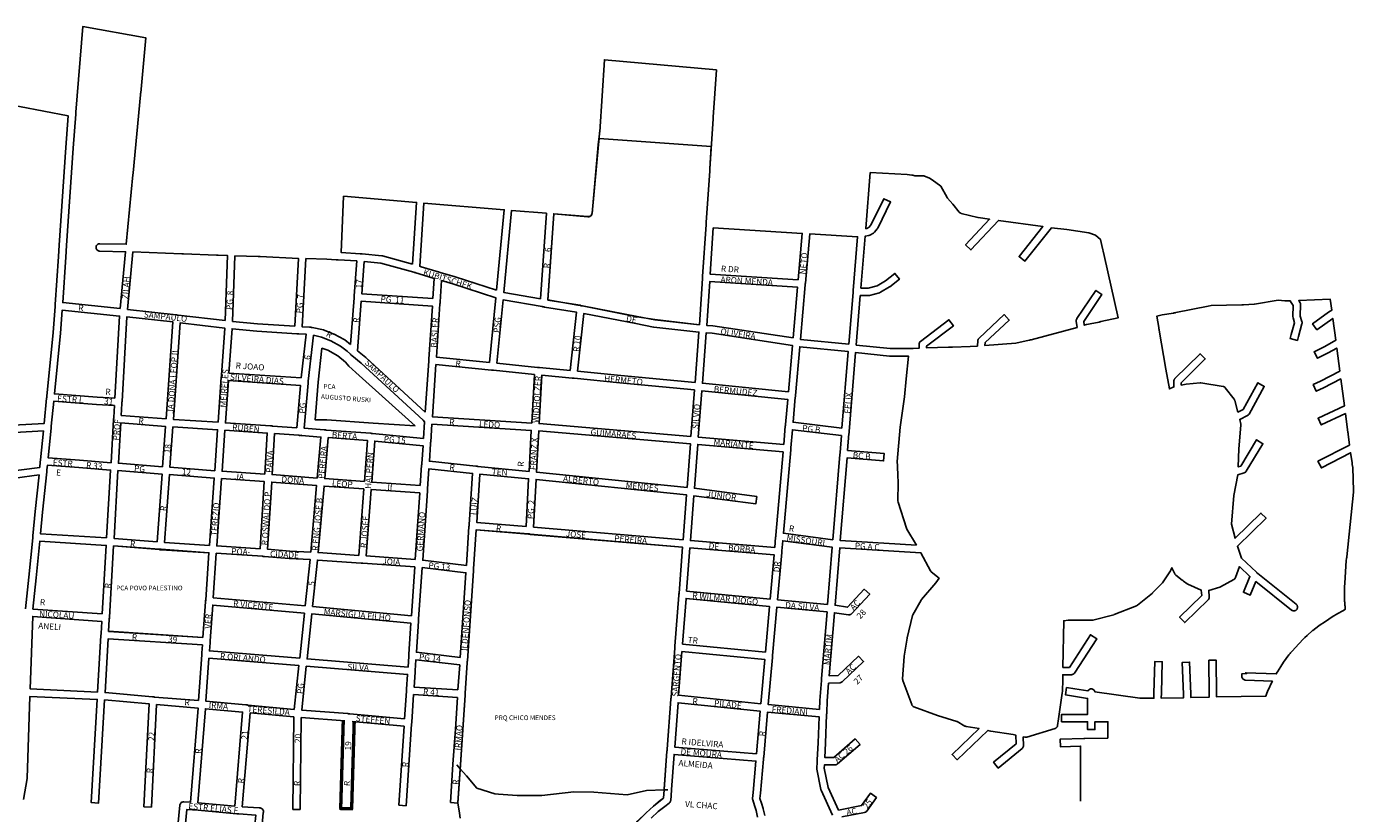
# Model space of a CAD drawing. Extents: x 187016 to 190384, y 1675395 to 1678368.
# Drawn here: x 188410 to 190384, y 1676887 to 1678058 of the extents above; entities that cross this region are included whole.
import ezdxf

# ---------------------------------------------------------------- set-up
doc = ezdxf.new("R2010")
doc.units = 0
doc.header["$MEASUREMENT"] = 0
for name, color, linetype in [('0PRACAS', 3, 'CONTINUOUS'), ('0QUADRA10', 7, 'CONTINUOUS'), ('10CONV', 7, 'CONTINUOUS'), ('3CONV', 7, 'CONTINUOUS')]:
    doc.layers.add(name, color=color, linetype=linetype)
doc.styles.add('CDL', font='romans.shx')

msp = doc.modelspace()

# ---------------------------------------------------------------- linework, layer by layer
at = {"layer": '0PRACAS'}
for p, q in [((189055.28, 1676953.75), (189050.22, 1676959.5)), ((189364.11, 1676922.5), (189358.59, 1676922.25))]:
    msp.add_line(p, q, dxfattribs=at)
for points in [[(189428.91, 1677879), (189261.91, 1677891), (189261.91, 1677891), (189260.91, 1677882), (189251.5, 1677780), (189251.41, 1677779), (189251.2, 1677778), (189250.8, 1677777), (189250.2, 1677777), (189250.2, 1677777), (189249.5, 1677776), (189248.8, 1677775), (189247.91, 1677775), (189247, 1677775), (189246, 1677775), (189245.5, 1677775), (189194.7, 1677779), (189194.7, 1677779), (189185.8, 1677651), (189230.5, 1677643), (189234.3, 1677643), (189235.41, 1677642), (189236.2, 1677642), (189237.09, 1677642), (189318.7, 1677626), (189344.7, 1677622), (189411.2, 1677614), (189415.8, 1677683), (189415.91, 1677684), (189416, 1677685), (189416, 1677686), (189421.09, 1677763), (189421.2, 1677764), (189421.3, 1677765), (189421.3, 1677766), (189426.5, 1677843), (189426.59, 1677844), (189426.7, 1677845), (189426.7, 1677846), (189428.91, 1677879)], [(188988.28, 1677463.5), (188926.09, 1677467.63), (188857.09, 1677472.5), (188839.73, 1677472.75), (188844.33, 1677528.63), (188849.73, 1677579.13), (188849.73, 1677579.13), (188858.81, 1677576.38), (188873.44, 1677567.75), (188884.78, 1677558.25), (188890.03, 1677552.5), (188905.3, 1677538.63), (188988.28, 1677463.5)], [(189055.28, 1676953.75), (189055.7, 1676960), (189059.2, 1677012), (189062.7, 1677063), (189062.7, 1677064), (189062.8, 1677065), (189062.91, 1677066), (189065.91, 1677111), (189065.91, 1677112), (189066, 1677113), (189066.09, 1677114), (189075.09, 1677248), (189075.09, 1677249), (189075.2, 1677250), (189075.3, 1677251), (189079.2, 1677309), (189079.2, 1677309), (189156.8, 1677303), (189157.8, 1677303), (189158.3, 1677303), (189158.7, 1677303), (189159.59, 1677302), (189386.09, 1677283), (189380.91, 1677215), (189380.91, 1677214), (189380.8, 1677213), (189380.7, 1677212), (189374.8, 1677136), (189374.8, 1677135), (189374.7, 1677134), (189374.59, 1677133), (189369, 1677060), (189369, 1677059), (189368.91, 1677058), (189368.8, 1677057), (189363.2, 1676983), (189363.2, 1676982), (189363.09, 1676981), (189363, 1676980), (189358.59, 1676923), (189358.59, 1676922.25)], [(188672.91, 1677149), (188532.5, 1677158), (188533.59, 1677176), (188533.59, 1677177), (188533.7, 1677178), (188533.8, 1677179), (188540, 1677285), (188540, 1677285), (188608.09, 1677280), (188609, 1677280), (188609.59, 1677280), (188610, 1677280), (188610.91, 1677280), (188681.7, 1677275), (188676.91, 1677205), (188676.91, 1677204), (188676.8, 1677203), (188676.7, 1677202), (188672.91, 1677149)], [(189055.61, 1676880), (189054.44, 1676887.63), (189051.91, 1676903), (189055.28, 1676953.75)], [(189112.25, 1676916), (189106.91, 1676916.38), (189080.25, 1676924.75), (189064.67, 1676943), (189055.28, 1676953.75)], [(189148.95, 1676914.13), (189139.94, 1676914.13), (189112.25, 1676916)], [(189358.59, 1676922.25), (189332.56, 1676921.13), (189303.64, 1676915.13), (189254.08, 1676918.63), (189224.42, 1676919.38), (189224.42, 1676919.38), (189176.73, 1676914.13), (189148.95, 1676914.13)], [(189358.59, 1676922.25), (189358.59, 1676922), (189357.7, 1676910), (189352.8, 1676906), (189342.8, 1676898), (189331.8, 1676888), (189319.5, 1676876), (189306.5, 1676861), (189306.2, 1676860), (189296.3, 1676846), (189292, 1676839), (189291.41, 1676839), (189291.41, 1676839), (189291.09, 1676838), (189290.5, 1676837), (189290.3, 1676836), (189290.09, 1676835), (189290.05, 1676834.5)]]:
    msp.add_lwpolyline(points, dxfattribs=at)
at = {"layer": '0QUADRA10'}
for p, q in [((189075.28, 1677251), (189079.2, 1677309)), ((189079.2, 1677309), (189156.81, 1677302.62)), ((189156.81, 1677302.62), (189157.75, 1677302.5)), ((189157.75, 1677302.5), (189158.25, 1677302.5)), ((189158.25, 1677302.5), (189158.7, 1677302.5)), ((189158.7, 1677302.5), (189159.64, 1677302.38)), ((189159.64, 1677302.38), (189386.11, 1677283)), ((189386.11, 1677283), (189380.92, 1677214.88)), ((189066.08, 1677114), (189075.08, 1677248.12)), ((189075.08, 1677248.12), (189075.14, 1677249)), ((189075.14, 1677249), (189075.19, 1677249.62)), ((189075.19, 1677249.62), (189075.22, 1677250)), ((189075.22, 1677250), (189075.28, 1677251)), ((189380.7, 1677212), (189374.83, 1677135.88)), ((189380.78, 1677213), (189380.7, 1677212)), ((189380.81, 1677213.38), (189380.78, 1677213)), ((189380.86, 1677214), (189380.81, 1677213.38)), ((189380.92, 1677214.88), (189380.86, 1677214)), ((189374.61, 1677133), (189369.03, 1677059.88)), ((189374.69, 1677134), (189374.61, 1677133)), ((189374.72, 1677134.38), (189374.69, 1677134)), ((189374.77, 1677135), (189374.72, 1677134.38)), ((189374.83, 1677135.88), (189374.77, 1677135)), ((189062.88, 1677066), (189065.88, 1677111.12)), ((189065.88, 1677111.12), (189065.94, 1677112)), ((189065.94, 1677112), (189065.98, 1677112.62)), ((189065.98, 1677112.62), (189066.02, 1677113)), ((189066.02, 1677113), (189066.08, 1677114)), ((188983.38, 1677023), (188986.12, 1677064.12)), ((188986.12, 1677064.12), (189051.44, 1677059.88)), ((189051.44, 1677059.88), (189048.22, 1677012.38)), ((189059.19, 1677011.62), (189062.67, 1677063.12)), ((189062.67, 1677063.12), (189062.73, 1677064)), ((189062.73, 1677064), (189062.78, 1677064.62)), ((189062.78, 1677064.62), (189062.81, 1677065)), ((189062.81, 1677065), (189062.88, 1677066)), ((189368.81, 1677057), (189363.22, 1676982.88)), ((189368.89, 1677058), (189368.81, 1677057)), ((189368.92, 1677058.38), (189368.89, 1677058)), ((189368.97, 1677059), (189368.92, 1677058.38)), ((189369.03, 1677059.88), (189368.97, 1677059)), ((188731.25, 1676897.12), (188742.83, 1677037)), ((188742.83, 1677037), (188808.03, 1677031)), ((188808.03, 1677031), (188806.3, 1676893.12)), ((188817.3, 1676892.88), (188819.02, 1677030)), ((188819.02, 1677030), (188883.75, 1677024.88)), ((188894.73, 1677024), (188971.95, 1677017)), ((188971.95, 1677017), (188964.02, 1676899.38)), ((188974.98, 1676898.62), (188983.17, 1677020.12)), ((188983.17, 1677020.12), (188983.23, 1677021)), ((188983.23, 1677021), (188983.28, 1677021.62)), ((188983.28, 1677021.62), (188983.31, 1677022)), ((188983.31, 1677022), (188983.38, 1677023)), ((189048.22, 1677012.38), (189044.72, 1676960.38)), ((189055.69, 1676959.62), (189059.19, 1677011.62)), ((189363, 1676980), (189358.61, 1676923.38)), ((189363.08, 1676981), (189363, 1676980)), ((189363.11, 1676981.38), (189363.08, 1676981)), ((189363.16, 1676982), (189363.11, 1676981.38)), ((189363.22, 1676982.88), (189363.16, 1676982)), ((189044.72, 1676960.38), (189040.92, 1676903.38)), ((189051.89, 1676902.62), (189055.69, 1676959.62)), ((189358.59, 1676922.25), (189357.7, 1676909.88)), ((189358.61, 1676923.38), (189358.59, 1676923)), ((189358.59, 1676923), (189358.59, 1676922.25)), ((188756.36, 1676895.5), (188731.25, 1676897.12)), ((188757.3, 1676895.5), (188756.36, 1676895.5)), ((188757.64, 1676895.5), (188757.3, 1676895.5)), ((188758.25, 1676895.38), (188757.64, 1676895.5)), ((188759.17, 1676895.12), (188758.25, 1676895.38)), ((188760.05, 1676894.75), (188759.17, 1676895.12)), ((188760.83, 1676894.25), (188760.05, 1676894.75)), ((188761.52, 1676893.5), (188760.83, 1676894.25)), ((188762.06, 1676892.75), (188761.52, 1676893.5)), ((188762.47, 1676891.88), (188762.06, 1676892.75)), ((188806.3, 1676893.12), (188817.3, 1676892.88)), ((188964.02, 1676899.38), (188974.98, 1676898.62)), ((189040.92, 1676903.38), (189051.89, 1676902.62)), ((189342.77, 1676898), (189331.81, 1676887.88)), ((189343.02, 1676898.25), (189342.77, 1676898)), ((189352.81, 1676906.25), (189343.02, 1676898.25)), ((189357.7, 1676909.88), (189352.81, 1676906.25)), ((188757.2, 1676830), (188762.64, 1676888.12)), ((188762.72, 1676891), (188762.47, 1676891.88)), ((188762.64, 1676888.12), (188762.72, 1676889)), ((188762.8, 1676890), (188762.72, 1676891)), ((188762.72, 1676889), (188762.77, 1676889.5)), ((188762.77, 1676889.5), (188762.8, 1676890)), ((189331.81, 1676887.88), (189319.81, 1676875.88))]:
    msp.add_line(p, q, dxfattribs=at)
for points in [[(188549.77, 1677638.12), (188464.25, 1677647), (188468.78, 1677714.62), (188469.98, 1677731.62), (188479.78, 1677876.62), (188483.67, 1677927.12), (188483.73, 1677928), (188483.78, 1677928.62), (188483.81, 1677929), (188483.89, 1677930), (188494, 1678057.5), (188587.97, 1678040.5), (188580.25, 1677958.88), (188580.17, 1677958), (188580.12, 1677957.5), (188580.08, 1677957), (188579.98, 1677956), (188568.95, 1677839.88), (188568.88, 1677839), (188568.83, 1677838.5), (188568.78, 1677838), (188568.69, 1677837), (188558.81, 1677733.62), (188519.53, 1677734.5), (188518.45, 1677734.38), (188517.53, 1677734.12), (188516.66, 1677733.75), (188515.88, 1677733.25), (188515.19, 1677732.5), (188514.64, 1677731.75), (188514.23, 1677730.88), (188513.98, 1677730), (188513.91, 1677729), (188513.98, 1677728), (188514.23, 1677727.12), (188514.64, 1677726.25), (188515.19, 1677725.5), (188515.88, 1677724.75), (188516.66, 1677724.25), (188517.53, 1677723.88), (188518.45, 1677723.62), (188519.28, 1677723.5), (188557.77, 1677722.62), (188549.77, 1677638.12)], [(189411.2, 1677614.12), (189344.72, 1677621.5), (189318.73, 1677626.38), (189237.11, 1677642.12), (189236.19, 1677642.25), (189235.36, 1677642.38), (189234.31, 1677642.62), (189230.52, 1677643.38), (189185.83, 1677650.62), (189194.69, 1677779), (189245.52, 1677774.5), (189246, 1677774.5), (189246.95, 1677774.62), (189247.88, 1677774.88), (189248.75, 1677775.25), (189249.53, 1677775.75), (189250.22, 1677776.5), (189250.77, 1677777.25), (189251.17, 1677778.12), (189251.42, 1677779), (189251.48, 1677779.5), (189260.88, 1677881.5), (189262.62, 1677898.12), (189262.72, 1677899), (189262.77, 1677899.38), (189262.81, 1677900), (189262.88, 1677901), (189269.83, 1678008), (189436.56, 1677993), (189431.91, 1677922.88), (189431.86, 1677922), (189431.81, 1677921.38), (189431.78, 1677921), (189431.72, 1677920), (189426.72, 1677845.88), (189426.66, 1677845), (189426.61, 1677844.38), (189426.58, 1677844), (189426.52, 1677843), (189421.33, 1677765.88), (189421.27, 1677765), (189421.22, 1677764.38), (189421.19, 1677764), (189421.12, 1677763), (189416.02, 1677685.88), (189415.97, 1677685), (189415.92, 1677684.38), (189415.89, 1677684), (189415.83, 1677683), (189411.2, 1677614.12)], [(188327.34, 1677952.5), (188472.44, 1677924.5), (188468.81, 1677877.38), (188459.02, 1677732.38), (188457.81, 1677715.38), (188453.02, 1677643.88), (188452.97, 1677643), (188452.92, 1677642.38), (188452.89, 1677642), (188452.83, 1677641), (188450.22, 1677602.5), (188440.67, 1677507.88), (188440.58, 1677507), (188440.53, 1677506.5), (188440.48, 1677506), (188440.39, 1677505), (188436.7, 1677467.25), (188353.73, 1677462.62)], [(189727.92, 1677578.5), (189727.14, 1677578.5), (189694.8, 1677578.5), (189644.44, 1677583.88), (189650.48, 1677657.5), (189662.7, 1677657.5), (189664.12, 1677657.62), (189679.12, 1677661.62), (189680.5, 1677662.25), (189694, 1677670.25), (189694.58, 1677670.62), (189708.78, 1677681.62), (189702.03, 1677690.38), (189688.11, 1677679.5), (189675.55, 1677672.12), (189661.98, 1677668.5), (189651.38, 1677668.5), (189657.67, 1677745.62), (189663, 1677746.62), (189664.7, 1677747.25), (189670, 1677750.25), (189670.83, 1677750.75), (189671.5, 1677751.5), (189675.7, 1677756.5), (189676.44, 1677757.62), (189695.44, 1677796.62), (189685.56, 1677801.38), (189666.86, 1677763), (189663.72, 1677759.25), (189660.09, 1677757.25), (189658.59, 1677757), (189665.36, 1677840.25), (189720.12, 1677837.5), (189727, 1677836.62), (189727.59, 1677836.62), (189728.23, 1677836.5), (189728.86, 1677836.38), (189731.69, 1677835.62), (189733, 1677835.5), (189744.78, 1677835.5), (189753.66, 1677832.12), (189757.16, 1677829.5), (189770.09, 1677820.25), (189779.61, 1677803.25), (189780.27, 1677802.38), (189788.06, 1677793.5), (189797.48, 1677781.5), (189798.17, 1677780.75), (189798.95, 1677780.25), (189799.83, 1677779.88), (189800.42, 1677779.62), (189825.52, 1677773.62), (189826, 1677773.5), (189842.7, 1677771), (189806.98, 1677732.75), (189815.02, 1677725.25), (189855.92, 1677769.12), (189922.11, 1677759.88), (189886.7, 1677715.38), (189895.3, 1677708.62), (189934.73, 1677758.12), (189957.78, 1677755.5), (189990.28, 1677750.62), (190000.52, 1677747.12), (190007.67, 1677741), (190009.94, 1677731.75), (190013.34, 1677716.75), (190033.91, 1677624.25), (190008.38, 1677618.62), (190007.28, 1677618.38), (190006.52, 1677618.25), (190005.59, 1677618), (189992.42, 1677615.38), (189987.42, 1677614.38), (189986.84, 1677614.25), (189983.56, 1677613.25), (189982.83, 1677618.62), (190009.97, 1677658.88), (190000.84, 1677665.12), (189972.53, 1677623.12), (189972.33, 1677622.75), (189971.92, 1677621.88), (189971.67, 1677621), (189971.59, 1677620), (189971.64, 1677619.25), (189972.89, 1677610), (189904.44, 1677591.75), (189903.52, 1677591.5), (189903.17, 1677591.38), (189902.59, 1677591.25), (189901.69, 1677591), (189881.77, 1677586.5), (189835.77, 1677583), (189836.11, 1677587.38), (189872.16, 1677621), (189864.66, 1677629), (189827.05, 1677594), (189826.58, 1677593.5), (189826.03, 1677592.75), (189825.62, 1677591.88), (189825.38, 1677591), (189825.31, 1677590.38), (189824.69, 1677582.25), (189813.72, 1677581.5), (189787.55, 1677580.5), (189786.5, 1677580.5), (189785.64, 1677580.5), (189781.59, 1677580.5), (189749, 1677579.62), (189749, 1677582.25), (189789.03, 1677612.62), (189782.38, 1677621.38), (189739.97, 1677589.25), (189739.28, 1677588.5), (189738.73, 1677587.75), (189738.33, 1677586.88), (189738.08, 1677586), (189738, 1677585), (189738, 1677579.12), (189729.03, 1677578.62), (189727.92, 1677578.5)], [(188984.45, 1677704), (188939.86, 1677716.25), (188938.94, 1677716.5), (188909.5, 1677719.38), (188908.56, 1677719.5), (188908.12, 1677719.5), (188906.66, 1677719.62), (188878.62, 1677721.25), (188882.06, 1677805), (188990.56, 1677796), (188984.45, 1677704)], [(189109.48, 1677665.38), (189047.89, 1677685.25), (189025.5, 1677691.88), (189024.27, 1677692.25), (189023.69, 1677692.5), (189022.77, 1677692.75), (188997.52, 1677700.25), (188995.27, 1677701), (189001.52, 1677795), (189120.91, 1677785), (189109.48, 1677665.38)], [(189174.94, 1677652.38), (189120.2, 1677662), (189131.86, 1677784.12), (189183.73, 1677779.88), (189174.94, 1677652.38)], [(189558.19, 1677680.88), (189427.25, 1677689.12), (189431.83, 1677758.12), (189564.22, 1677749.88), (189558.19, 1677680.88)], [(189633.47, 1677585), (189561.5, 1677592.25), (189568.56, 1677673.12), (189568.64, 1677674), (189568.69, 1677674.5), (189568.73, 1677675), (189568.81, 1677676), (189575.22, 1677749.12), (189646.55, 1677744.88), (189640.03, 1677664.88), (189639.97, 1677664), (189639.94, 1677663.5), (189639.89, 1677663), (189639.81, 1677662), (189633.47, 1677585)], [(188705.81, 1677620.12), (188635.91, 1677628.38), (188634.64, 1677628.5), (188634.02, 1677628.62), (188633.08, 1677628.62), (188560.69, 1677636.88), (188568.78, 1677722.25), (188641.2, 1677719.5), (188642.14, 1677719.5), (188642.89, 1677719.5), (188644.05, 1677719.5), (188692.81, 1677717.62), (188693.75, 1677717.5), (188694.47, 1677717.5), (188695.64, 1677717.5), (188709.5, 1677716.75), (188705.81, 1677620.12)], [(188809.33, 1677611.88), (188753.73, 1677615.5), (188716.8, 1677619), (188720.5, 1677716.38), (188755.11, 1677715.5), (188756.05, 1677715.5), (188756.81, 1677715.5), (188757.94, 1677715.5), (188814.92, 1677712.75), (188809.33, 1677611.88)], [(188892.45, 1677584.62), (188883.78, 1677591.38), (188882.98, 1677591.88), (188867.88, 1677599.88), (188867.41, 1677600.12), (188853.02, 1677606.12), (188852.08, 1677606.38), (188835.3, 1677609.88), (188834.39, 1677610.12), (188833.45, 1677610.38), (188832.81, 1677610.5), (188831.56, 1677610.62), (188820.3, 1677611.12), (188825.89, 1677712.38), (188857.05, 1677711.5), (188871.02, 1677710.62), (188871.95, 1677710.5), (188872.55, 1677710.5), (188872.91, 1677710.5), (188873.84, 1677710.5), (188901.7, 1677708.88), (188897.83, 1677656.88), (188897.77, 1677656), (188897.72, 1677655.38), (188897.69, 1677655), (188897.61, 1677654), (188892.45, 1677584.62)], [(189014.89, 1677652.88), (188909.09, 1677660.12), (188912.66, 1677708), (188937.41, 1677705.62), (188986.7, 1677692.12), (188987.62, 1677691.88), (188987.97, 1677691.75), (188988.53, 1677691.62), (188989.44, 1677691.38), (188994.33, 1677689.75), (189016.92, 1677683), (189014.89, 1677652.88)], [(189099.16, 1677558), (189020.05, 1677566), (189025.38, 1677645.12), (189025.44, 1677646), (189025.48, 1677646.62), (189025.52, 1677647), (189025.58, 1677648), (189027.72, 1677679.75), (189044.58, 1677674.75), (189108.41, 1677654.12), (189099.16, 1677558)], [(189550.62, 1677594.38), (189431.42, 1677612.5), (189430.98, 1677612.5), (189422.16, 1677613.12), (189426.52, 1677678.12), (189557.22, 1677669.88), (189550.62, 1677594.38)], [(189003.48, 1677483.88), (188915.44, 1677565), (188915.19, 1677565.25), (188902.78, 1677575.38), (188908.28, 1677649.12), (189014.14, 1677641.88), (189008.83, 1677562.88), (189008.77, 1677562), (189008.72, 1677561.38), (189008.69, 1677561), (189008.62, 1677560), (189003.48, 1677483.88)], [(189219.02, 1677546), (189173.48, 1677550.25), (189172.55, 1677550.38), (189172.12, 1677550.38), (189171.59, 1677550.5), (189170.66, 1677550.62), (189110.09, 1677556.88), (189119.14, 1677651), (189177.2, 1677641), (189178.11, 1677640.88), (189179.12, 1677640.62), (189180, 1677640.5), (189180.91, 1677640.38), (189228.42, 1677632.62), (189219.02, 1677546)], [(189623.05, 1676882), (189656.66, 1676888.62), (189657.47, 1676888.88), (189658.34, 1676889.25), (189659.12, 1676889.75), (189659.81, 1676890.5), (189660.06, 1676890.75), (189674.47, 1676910.75), (189665.53, 1676917.25), (189652.41, 1676899), (189618.17, 1676892.25), (189602.56, 1676925.75), (189596.83, 1676954.38), (189597.06, 1676959.5), (189613.09, 1676959.5), (189614.05, 1676959.62), (189614.97, 1676959.88), (189615.84, 1676960.25), (189616.62, 1676960.75), (189650.11, 1676989.88), (189642.89, 1676998.12), (189611.05, 1676970.5), (189597.59, 1676970.5), (189598.7, 1676991.75), (189600.44, 1677034.12), (189600.47, 1677035), (189600.5, 1677035.75), (189600.55, 1677037), (189601.28, 1677054.62), (189603.39, 1677080.75), (189620.05, 1677081.5), (189620.75, 1677081.62), (189621.67, 1677081.88), (189622.55, 1677082.25), (189623.33, 1677082.75), (189623.58, 1677083), (189655.28, 1677113), (189647.72, 1677121), (189617.5, 1677092.38), (189604.3, 1677091.75), (189612, 1677185.62), (189632.78, 1677182.5), (189633.59, 1677182.5), (189634.55, 1677182.62), (189635.47, 1677182.88), (189636.34, 1677183.25), (189637.12, 1677183.75), (189637.62, 1677184.25), (189664.53, 1677213.25), (189656.47, 1677220.75), (189631.53, 1677193.88), (189612.91, 1677196.75), (189619.84, 1677282.12), (189740.58, 1677274.62), (189754.94, 1677248.25), (189755.48, 1677247.5), (189756.14, 1677246.75), (189767.59, 1677237), (189762.86, 1677230.38), (189741.53, 1677205.62), (189740.88, 1677204.62), (189728.88, 1677182.62), (189728.38, 1677181.38), (189720.08, 1677148.38), (189719.97, 1677147.88), (189715.86, 1677120.88), (189715.81, 1677120.38), (189713.52, 1677087.38), (189713.5, 1677087), (189713.58, 1677086), (189713.83, 1677085.12), (189726.92, 1677049.12), (189727.33, 1677048.25), (189727.88, 1677047.5), (189728.56, 1677046.75), (189729.34, 1677046.25), (189730.17, 1677045.88), (189765.08, 1677032.88), (189765.41, 1677032.75), (189793.89, 1677024), (189794.73, 1677023.75), (189805.94, 1677017.25), (189806.83, 1677016.88), (189807.81, 1677016.62), (189827.14, 1677013.38), (189786.91, 1676975), (189794.5, 1676967), (189840.41, 1677010.75), (189843.91, 1677009.75), (189844.69, 1677009.5), (189877.86, 1677004.62), (189881.89, 1677003.62), (189882.16, 1676990.5), (189848.81, 1676963.25), (189855.78, 1676954.75), (189891.19, 1676983.75), (189891.92, 1676984.5), (189892.47, 1676985.25), (189892.88, 1676986.12), (189893.12, 1676987), (189893.2, 1676988), (189892.94, 1677001.12), (189895.64, 1677000.62), (189896.59, 1677000.5), (189897.55, 1677000.62), (189898.22, 1677000.75), (189940.12, 1677013.75), (189941.25, 1677014.25), (189942.03, 1677014.75), (189942.72, 1677015.5), (189943.27, 1677016.25), (189943.67, 1677017.12), (189943.92, 1677018), (189945.44, 1677028.12), (189950.84, 1677066.25), (189951.25, 1677069.25), (189951.3, 1677069.88), (189951.5, 1677084.88), (189951.69, 1677093.5), (189964.59, 1677093.5), (189965.55, 1677093.62), (189966.47, 1677093.88), (189967.34, 1677094.25), (189968.12, 1677094.75), (189968.81, 1677095.5), (189969.22, 1677096), (190002.12, 1677147), (189992.88, 1677153), (189961.59, 1677104.5), (189951.91, 1677104.5), (189953.2, 1677173.88), (189959.64, 1677174.5), (189995, 1677174.5), (189996.36, 1677174.62), (190027.56, 1677182.62), (190028.22, 1677182.88), (190061.31, 1677195.88), (190062.77, 1677196.75), (190084.88, 1677214.75), (190085.31, 1677215.12), (190099.2, 1677229.12), (190099.88, 1677230), (190111.88, 1677248), (190112.39, 1677248.88), (190113.86, 1677252.5), (190118.14, 1677243.62), (190118.33, 1677243.25), (190118.88, 1677242.5), (190119.7, 1677241.62), (190128.97, 1677234.38), (190130.02, 1677233.62), (190130.53, 1677233.25), (190131.28, 1677232.75), (190136.72, 1677228.62), (190137.8, 1677228), (190157.69, 1677219.38), (190158.39, 1677211.12), (190125.45, 1677178.88), (190133.14, 1677171.12), (190167.94, 1677205.12), (190168.31, 1677205.5), (190168.86, 1677206.25), (190169.27, 1677207.12), (190169.52, 1677208), (190169.59, 1677209), (190169.58, 1677209.5), (190168.77, 1677219), (190185.03, 1677223.75), (190186.16, 1677224.12), (190206.16, 1677235.12), (190207.03, 1677235.75), (190207.72, 1677236.5), (190208.27, 1677237.25), (190208.66, 1677238.12), (190214.72, 1677254.25), (190230.09, 1677239.75), (190220.22, 1677216.12), (190230.38, 1677211.88), (190238.88, 1677232.12), (190291.86, 1677189.75), (190292.55, 1677189.25), (190293.42, 1677188.88), (190294.34, 1677188.62), (190295.3, 1677188.5), (190296.25, 1677188.62), (190297.17, 1677188.88), (190298.05, 1677189.25), (190298.83, 1677189.75), (190299.52, 1677190.5), (190300.06, 1677191.25), (190300.47, 1677192.12), (190300.72, 1677193), (190300.8, 1677194), (190300.72, 1677195), (190300.47, 1677195.88), (190300.06, 1677196.75), (190299.52, 1677197.5), (190298.83, 1677198.25), (190241.52, 1677244), (190240.81, 1677244.5), (190240.5, 1677245), (190240.22, 1677245.38), (190239.55, 1677246), (190217.28, 1677267), (190211.5, 1677284.5), (190254.14, 1677326.12), (190246.45, 1677333.88), (190207.97, 1677296.38), (190202.36, 1677317.5), (190205.95, 1677360.25), (190211.78, 1677390.75), (190221.53, 1677393.75), (190222.66, 1677394.25), (190223.44, 1677394.75), (190224.12, 1677395.5), (190224.61, 1677396.12), (190249.41, 1677437.12), (190240, 1677442.88), (190216.28, 1677403.62), (190212.73, 1677402.5), (190213.59, 1677429.62), (190216.58, 1677464.5), (190216.45, 1677466.25), (190214.84, 1677473.12), (190226.44, 1677479.12), (190227.44, 1677479.75), (190228.12, 1677480.5), (190228.67, 1677481.25), (190251.41, 1677522.38), (190241.78, 1677527.62), (190219.89, 1677488.12), (190212.03, 1677484), (190207.41, 1677501.38), (190207.27, 1677501.88), (190206.86, 1677502.75), (190206.45, 1677503.38), (190193.36, 1677520.38), (190192.53, 1677521.25), (190191.75, 1677521.75), (190190.88, 1677522.12), (190189.95, 1677522.38), (190157.12, 1677527.38), (190155.77, 1677527.5), (190135.27, 1677525.5), (190127.84, 1677524.38), (190127.81, 1677527.75), (190163.66, 1677563.12), (190155.94, 1677570.88), (190118.44, 1677533.88), (190118.08, 1677533.5), (190117.53, 1677532.75), (190117.12, 1677531.88), (190116.88, 1677531), (190116.8, 1677530), (190116.88, 1677521.62), (190110.14, 1677518.62), (190105.02, 1677547.88), (190095.02, 1677606), (190094.86, 1677607), (190094.72, 1677607.88), (190094.55, 1677608.88), (190094.39, 1677609.75), (190091.5, 1677626.75), (190099.64, 1677628.62), (190116.3, 1677631.38), (190117.2, 1677631.5), (190118.3, 1677631.62), (190119.09, 1677631.75), (190120.02, 1677632), (190167.89, 1677641.62), (190172.41, 1677642.5), (190217.75, 1677643.5), (190219.02, 1677643.5), (190219.66, 1677643.5), (190220.59, 1677643.62), (190236.31, 1677644.5), (190236.91, 1677644.62), (190271.91, 1677650.5), (190282, 1677649.5), (190282.5, 1677649.5), (190289.95, 1677649.5), (190291.38, 1677647.12), (190294.27, 1677642.5), (190293.91, 1677626.12), (190294.14, 1677624.38), (190296.38, 1677617), (190291.47, 1677599.38), (190289.97, 1677593.38), (190300.62, 1677590.62), (190302.11, 1677596.62), (190307.39, 1677615.5), (190307.52, 1677616), (190307.59, 1677617), (190307.52, 1677618), (190307.36, 1677618.62), (190304.92, 1677626.75), (190305.3, 1677643.88), (190305.22, 1677645), (190304.97, 1677645.88), (190304.56, 1677646.75), (190302.59, 1677650), (190349.33, 1677652.25), (190351.59, 1677635.62), (190347.09, 1677632.5), (190323.2, 1677615.5), (190329.61, 1677606.5), (190353.22, 1677623.5), (190357.56, 1677590.88), (190341.33, 1677581.88), (190325.34, 1677573.88), (190330.25, 1677564.12), (190346.36, 1677572.12), (190359.11, 1677579.25), (190363.64, 1677545.12), (190334.77, 1677529.88), (190324.09, 1677525), (190328.72, 1677515), (190339.52, 1677520), (190365.19, 1677533.5), (190370.59, 1677493.25), (190331.38, 1677475), (190336.03, 1677465), (190372.11, 1677481.88), (190375.73, 1677454), (190375.86, 1677453), (190375.95, 1677452.25), (190376.11, 1677451.12), (190378.23, 1677435.12), (190331.19, 1677410.88), (190336.22, 1677401.12), (190379.81, 1677423.62), (190381.81, 1677409), (190381.95, 1677408), (190382.05, 1677407.25), (190382.2, 1677406.12), (190382.81, 1677401.5), (190383.95, 1677367), (190383.98, 1677366.25), (190383.86, 1677365), (190374.06, 1677268.88), (190373.95, 1677267.75), (190373.84, 1677267), (190373.7, 1677266), (190373.36, 1677263.88), (190373.31, 1677263.38), (190371.02, 1677229.5), (190370.94, 1677228.5), (190370.91, 1677228), (190370.91, 1677227.25), (190370.83, 1677226.62), (190370.8, 1677226), (190370.8, 1677225.25), (190370.73, 1677224.5), (190370.62, 1677223.62), (190370.59, 1677223), (190370.59, 1677221.25), (190370.53, 1677220.5), (190370.5, 1677220), (190370.5, 1677209), (190370.53, 1677208.5), (190370.59, 1677207.75), (190370.59, 1677207), (190370.62, 1677206.38), (190370.7, 1677205.75), (190370.7, 1677205), (190370.73, 1677204.5), (190370.8, 1677203.75), (190370.8, 1677203), (190370.83, 1677202.38), (190370.94, 1677201.5), (190371, 1677200.75), (190371, 1677200), (190371.03, 1677199.5), (190371.12, 1677198.38), (190371.23, 1677197.5), (190371.33, 1677196.38), (190371.44, 1677195.5), (190371.62, 1677193.38), (190371.73, 1677192.5), (190371.83, 1677191.5), (190371.91, 1677191), (190368.02, 1677188.75), (190360.58, 1677184.62), (190352.41, 1677179.5), (190342.16, 1677172.62), (190333, 1677166.62), (190332.67, 1677166.38), (190323.47, 1677159.38), (190323.17, 1677159.12), (190315, 1677152), (190311.72, 1677148.88), (190311.06, 1677148.25), (190310.66, 1677147.88), (190310.33, 1677147.5), (190309.7, 1677146.88), (190302.67, 1677139.62), (190293.03, 1677128.75), (190290.39, 1677125.88), (190289.78, 1677125.25), (190289.31, 1677124.75), (190288.88, 1677124.25), (190288.52, 1677123.75), (190287.97, 1677123), (190280.08, 1677112.12), (190275.72, 1677105.88), (190270.81, 1677097.88), (190270.58, 1677097.5), (190269.17, 1677094.62), (190223.81, 1677096.5), (190225.23, 1677095.12), (190217.91, 1677094.75), (190218.09, 1677090.75), (190218.17, 1677090), (190218.42, 1677089.12), (190218.83, 1677088.25), (190219.38, 1677087.5), (190220.06, 1677086.75), (190220.84, 1677086.25), (190221.72, 1677085.88), (190222.64, 1677085.62), (190223.38, 1677085.5), (190263.47, 1677083.88), (190262.11, 1677081.38), (190257.42, 1677071.38), (190257.27, 1677071), (190255.38, 1677066), (190253.58, 1677061.5), (190180.44, 1677060.62), (190180.3, 1677065.12), (190179.91, 1677115), (190168.91, 1677115), (190169.3, 1677064.88), (190169.44, 1677060.38), (190142.2, 1677059.62), (190142, 1677065.25), (190140.3, 1677112.25), (190129.3, 1677111.75), (190131, 1677064.75), (190131.2, 1677059.38), (190098.19, 1677058.62), (190098.3, 1677065.88), (190099.5, 1677112.88), (190088.5, 1677113.12), (190087.3, 1677066.12), (190087.17, 1677058.5), (190066.17, 1677058.5), (189999.41, 1677067.88), (189999.17, 1677068.88), (189998.77, 1677069.75), (189998.22, 1677070.5), (189997.53, 1677071.25), (189996.75, 1677071.75), (189995.88, 1677072.12), (189994.95, 1677072.38), (189994, 1677072.5), (189993.05, 1677072.38), (189992.12, 1677072.12), (189991.25, 1677071.75), (189990.47, 1677071.25), (189989.78, 1677070.5), (189989.23, 1677069.75), (189989.06, 1677069.38), (189969.47, 1677072.38), (189957.3, 1677074.38), (189955.52, 1677063.62), (189967.7, 1677061.62), (189988.58, 1677058.38), (189988.52, 1677034.5), (189949.8, 1677034.5), (189949.8, 1677023.5), (189988.5, 1677023.5), (189988.5, 1677012), (189999.5, 1677012), (189999.5, 1677023.5), (190018.67, 1677023.5), (190018.53, 1676999.38), (189984.66, 1676998.5), (189983.56, 1676998.5), (189982.75, 1676998.5), (189947.75, 1676997.5), (189948.06, 1676986.5), (189978.19, 1676987.38), (189978.02, 1676905.5)], [(188541.75, 1677504.88), (188515.47, 1677506.5), (188452.03, 1677511.12), (188461.17, 1677601.5), (188463.5, 1677635.88), (188548.91, 1677627), (188541.75, 1677504.88)], [(188617.91, 1677473.88), (188551.28, 1677479.12), (188552.31, 1677497.12), (188552.36, 1677498), (188552.39, 1677498.62), (188552.41, 1677499), (188552.47, 1677500), (188559.84, 1677625.88), (188628.14, 1677618.12), (188617.91, 1677473.88)], [(189404.75, 1677528), (189294.12, 1677538.5), (189229.97, 1677545), (189239.14, 1677630.5), (189316.67, 1677615.62), (189342.88, 1677610.62), (189343.3, 1677610.5), (189410.48, 1677603.12), (189404.75, 1677528)], [(188695.41, 1677468.88), (188628.88, 1677473.12), (188639.08, 1677616.88), (188705.23, 1677609.12), (188700.33, 1677538.88), (188700.27, 1677538), (188700.22, 1677537.38), (188700.19, 1677537), (188700.12, 1677536), (188695.41, 1677468.88)], [(188818.92, 1677534.88), (188711.58, 1677542.12), (188716.19, 1677608), (188752.94, 1677604.5), (188812.61, 1677600.62), (188813.55, 1677600.5), (188814.14, 1677600.5), (188814.5, 1677600.5), (188815.44, 1677600.38), (188826.36, 1677599.75), (188818.92, 1677534.88)], [(189000.89, 1677445), (188925.2, 1677452.38), (188924.27, 1677452.5), (188923.83, 1677452.5), (188923.3, 1677452.5), (188922.36, 1677452.62), (188856.19, 1677457.38), (188855.25, 1677457.5), (188854.72, 1677457.5), (188854.3, 1677457.5), (188853.36, 1677457.62), (188823.45, 1677460), (188829.14, 1677527.12), (188829.22, 1677528), (188829.27, 1677528.5), (188829.33, 1677529), (188829.44, 1677530), (188837.28, 1677598.38), (188849.25, 1677595.75), (188862.95, 1677590), (188877.41, 1677582.38), (188887.12, 1677574.88), (188892.17, 1677570.12), (188892.84, 1677569.5), (188893.33, 1677569), (188893.56, 1677568.75), (188894.28, 1677568.12), (188908.09, 1677556.88), (189000.17, 1677472), (189002.55, 1677469.75), (189000.89, 1677445)], [(189543.52, 1677514), (189415.69, 1677527), (189421.44, 1677602.12), (189429.98, 1677601.5), (189549.66, 1677583.38), (189543.52, 1677514)], [(189623.28, 1677460.12), (189550.55, 1677468.88), (189553.86, 1677506.12), (189553.94, 1677507), (189553.98, 1677507.5), (189554.03, 1677508), (189554.11, 1677509), (189560.53, 1677581.38), (189632.58, 1677574), (189623.28, 1677460.12)], [(189734.03, 1677286.12), (189620.75, 1677293.12), (189630.83, 1677416), (189685.14, 1677411.5), (189686.05, 1677422.5), (189631.7, 1677427), (189633.67, 1677452.12), (189633.73, 1677453), (189633.78, 1677453.5), (189633.83, 1677454), (189633.91, 1677455), (189643.53, 1677572.88), (189693.92, 1677567.5), (189694.5, 1677567.5), (189722.06, 1677567.5), (189718.92, 1677533.5), (189716.44, 1677506.62), (189709.66, 1677461.88), (189709.61, 1677461.5), (189705.52, 1677410.5), (189705.5, 1677409.88), (189705.67, 1677405), (189705.7, 1677403.75), (189705.73, 1677403), (189705.78, 1677402.12), (189706.3, 1677390.75), (189706.91, 1677378.88), (189706.5, 1677352.12), (189706.77, 1677350.38), (189719.17, 1677311.38), (189719.69, 1677310.12), (189734.03, 1677286.12)], [(189161.83, 1677467.88), (189014.06, 1677477.12), (189019.3, 1677554.88), (189102.19, 1677546.62), (189103.12, 1677546.5), (189103.55, 1677546.5), (189104.09, 1677546.5), (189105.02, 1677546.38), (189165.83, 1677540), (189161.83, 1677467.88)], [(188812.47, 1677460.88), (188776.09, 1677463.38), (188775.16, 1677463.5), (188774.58, 1677463.5), (188774.2, 1677463.5), (188773.27, 1677463.62), (188706.38, 1677468.12), (188710.8, 1677531.12), (188817.83, 1677523.88), (188812.47, 1677460.88)], [(189398.64, 1677448), (189172.78, 1677467), (189176.75, 1677539), (189222, 1677534.62), (189222.94, 1677534.5), (189223.38, 1677534.5), (189223.91, 1677534.5), (189224.84, 1677534.38), (189293.05, 1677527.5), (189403.91, 1677517), (189398.64, 1677448)], [(189536.69, 1677436), (189409.59, 1677447), (189414.84, 1677515.88), (189542.53, 1677503), (189539.23, 1677465.88), (189539.16, 1677465), (189539.12, 1677464.5), (189539.08, 1677464), (189539, 1677463), (189536.69, 1677436)], [(188536.14, 1677408.88), (188489.02, 1677412.5), (188442.53, 1677416.12), (188447.03, 1677460.12), (188447.12, 1677461), (188447.17, 1677461.5), (188447.22, 1677462), (188447.31, 1677463), (188450.94, 1677500.12), (188514.7, 1677495.5), (188541.12, 1677493.88), (188540.11, 1677475.88), (188540.06, 1677475), (188540.02, 1677474.25), (188539.94, 1677473), (188536.14, 1677408.88)], [(188612.83, 1677402.88), (188547.11, 1677408.12), (188550.66, 1677468.12), (188617.12, 1677462.88), (188612.83, 1677402.88)], [(189157.84, 1677396), (189081.5, 1677403.38), (189080.56, 1677403.5), (189080.14, 1677403.5), (189079.59, 1677403.5), (189078.67, 1677403.62), (189009.56, 1677411), (189011.38, 1677437.12), (189011.44, 1677438), (189011.48, 1677438.62), (189011.52, 1677439), (189011.58, 1677440), (189013.33, 1677466.12), (189161.22, 1677456.88), (189157.84, 1677396)], [(188358.11, 1677451.75), (188435.58, 1677456.12), (188431.17, 1677412.88), (188431.08, 1677412), (188431.03, 1677411.5), (188430.98, 1677411), (188430.89, 1677410), (188430.14, 1677401.88), (188352.12, 1677391.62)], [(188690.31, 1677396.88), (188623.78, 1677402.12), (188628.09, 1677462.12), (188694.62, 1677457.88), (188690.31, 1677396.88)], [(188764.75, 1677391.88), (188701.28, 1677396.12), (188705.59, 1677457.12), (188768.39, 1677452.88), (188764.75, 1677391.88)], [(188842.91, 1677385.88), (188775.72, 1677391.12), (188779.36, 1677452.12), (188815.61, 1677449.62), (188816.55, 1677449.5), (188817.12, 1677449.5), (188817.5, 1677449.5), (188818.45, 1677449.62), (188819.34, 1677449.5), (188848.33, 1677447), (188842.91, 1677385.88)], [(188912.92, 1677380.88), (188853.89, 1677385.12), (188859.3, 1677446.12), (188917.41, 1677441.88), (188912.92, 1677380.88)], [(189392.86, 1677372.12), (189168.8, 1677395), (189172.17, 1677456), (189397.81, 1677437), (189392.86, 1677372.12)], [(189609.78, 1677294.25), (189536.16, 1677303.88), (189547.06, 1677428.12), (189547.14, 1677429), (189547.19, 1677429.5), (189547.23, 1677430), (189547.31, 1677431), (189549.59, 1677457.88), (189622.41, 1677449.12), (189620.42, 1677423.88), (189620.36, 1677423), (189620.33, 1677422.5), (189620.28, 1677422), (189620.2, 1677421), (189609.78, 1677294.25)], [(188996.09, 1677374.88), (188923.89, 1677380.12), (188928.36, 1677441), (189000.14, 1677434), (188998.33, 1677407.88), (188998.27, 1677407), (188998.22, 1677406.38), (188998.19, 1677406), (188998.12, 1677405), (188996.09, 1677374.88)], [(189523.22, 1677282.88), (189397.89, 1677293), (189402.95, 1677359.75), (189494.98, 1677347.5), (189496.42, 1677358.5), (189403.78, 1677370.88), (189408.77, 1677436), (189535.73, 1677425), (189524.84, 1677300.88), (189524.77, 1677300), (189524.73, 1677299.5), (189524.69, 1677299), (189524.59, 1677298), (189523.22, 1677282.88)], [(188356.44, 1677381.12), (188429.02, 1677390.62), (188423.44, 1677336.5), (188419.88, 1677299.88), (188419.78, 1677299), (188419.73, 1677298.5), (188419.69, 1677298), (188419.59, 1677297), (188413.73, 1677238.5), (188409.03, 1677191.5)], [(188529.62, 1677296.88), (188431.22, 1677303.12), (188434.38, 1677335.5), (188440.55, 1677395.12), (188440.64, 1677396), (188440.67, 1677396.38), (188440.72, 1677397), (188440.81, 1677398), (188441.47, 1677405.12), (188488.17, 1677401.5), (188535.5, 1677397.88), (188529.62, 1677296.88)], [(188604.91, 1677291), (188540.59, 1677296.12), (188546.45, 1677397.12), (188612.03, 1677391.88), (188604.91, 1677291)], [(188682.5, 1677285.88), (188615.88, 1677290.12), (188623, 1677391.12), (188689.53, 1677385.88), (188682.5, 1677285.88)], [(189064.61, 1677256.12), (188999.64, 1677263.88), (189006.58, 1677367.12), (189006.64, 1677368), (189006.69, 1677368.62), (189006.72, 1677369), (189006.78, 1677370), (189008.8, 1677399.88), (189073.75, 1677393), (189068.7, 1677316.88), (189068.66, 1677316), (189068.61, 1677315.38), (189068.58, 1677315), (189068.52, 1677314), (189064.61, 1677256.12)], [(189153.5, 1677314), (189079.94, 1677320), (189084.7, 1677392), (189157.23, 1677385), (189153.5, 1677314)], [(188758.05, 1677280.88), (188693.47, 1677285.12), (188700.5, 1677385.12), (188764.09, 1677380.88), (188758.05, 1677280.88)], [(188833.2, 1677275.75), (188801.95, 1677277.5), (188769.02, 1677280.12), (188775.06, 1677380.12), (188841.94, 1677374.88), (188833.2, 1677275.75)], [(188904.72, 1677270.88), (188844.19, 1677275.12), (188852.92, 1677374.12), (188912.11, 1677369.88), (188904.72, 1677270.88)], [(188988.69, 1677264.88), (188915.69, 1677270.12), (188923.08, 1677369.12), (188995.34, 1677363.88), (188988.69, 1677264.88)], [(189386.94, 1677294), (189164.47, 1677313), (189168.19, 1677383.88), (189392.02, 1677361), (189386.94, 1677294)], [(188523.05, 1677183.88), (188420.05, 1677191.12), (188424.67, 1677237.5), (188430.14, 1677292.12), (188528.98, 1677285.88), (188523.05, 1677183.88)], [(189601.97, 1677198), (189527.38, 1677205), (189533.56, 1677275.12), (189533.64, 1677276), (189533.69, 1677276.5), (189533.73, 1677277), (189533.83, 1677278), (189535.17, 1677292.75), (189608.88, 1677283.12), (189601.97, 1677198)], [(188672.91, 1677148.88), (188532.52, 1677158.12), (188533.59, 1677176.12), (188533.64, 1677177), (188533.67, 1677177.62), (188533.7, 1677178), (188533.77, 1677179), (188539.95, 1677285), (188608.11, 1677279.62), (188609.05, 1677279.5), (188609.56, 1677279.5), (188610, 1677279.5), (188610.94, 1677279.38), (188681.73, 1677274.88), (188676.92, 1677204.88), (188676.86, 1677204), (188676.81, 1677203.38), (188676.78, 1677203), (188676.7, 1677202), (188672.91, 1677148.88)], [(188824.89, 1677196), (188688.16, 1677208), (188692.7, 1677274.12), (188761.31, 1677269.62), (188762.25, 1677269.5), (188762.81, 1677269.5), (188763.2, 1677269.5), (188764.14, 1677269.38), (188801.3, 1677266.5), (188832.14, 1677264.88), (188824.89, 1677196)], [(189516.41, 1677206), (189392.19, 1677218), (189397.06, 1677282), (189522.23, 1677272), (189516.41, 1677206)], [(188983, 1677181), (188835.86, 1677195), (188843.12, 1677264.12), (188907.91, 1677259.62), (188908.84, 1677259.5), (188909.41, 1677259.5), (188909.8, 1677259.5), (188910.73, 1677259.38), (188987.94, 1677253.88), (188983, 1677181)], [(189055.41, 1677119.12), (188990.34, 1677126.88), (188993.47, 1677173.12), (188993.53, 1677174), (188993.58, 1677174.62), (188993.61, 1677175), (188993.67, 1677176), (188998.89, 1677252.88), (189063.86, 1677245.12), (189055.41, 1677119.12)], [(188816.69, 1677118), (188682.56, 1677129), (188683.38, 1677141.12), (188683.44, 1677142), (188683.48, 1677142.62), (188683.52, 1677143), (188683.58, 1677144), (188687.38, 1677197), (188823.73, 1677185), (188816.69, 1677118)], [(189509.5, 1677127), (189386.09, 1677139), (189391.34, 1677207), (189515.44, 1677195), (189509.5, 1677127)], [(189589.75, 1677042), (189513.67, 1677049), (189519.86, 1677119.12), (189519.94, 1677120), (189519.98, 1677120.5), (189520.03, 1677121), (189520.11, 1677122), (189526.41, 1677194), (189601.06, 1677187), (189592.92, 1677087.88), (189592.86, 1677087), (189592.83, 1677086.5), (189592.78, 1677086), (189592.7, 1677085), (189590.3, 1677055.25), (189589.75, 1677042)], [(188516.23, 1677067.75), (188415.91, 1677072.38), (188419.7, 1677180.12), (188522.39, 1677172.88), (188521.31, 1677154.88), (188521.27, 1677154), (188521.22, 1677153.38), (188521.2, 1677153), (188521.14, 1677152), (188516.23, 1677067.75)], [(188977.88, 1677105), (188827.66, 1677117), (188834.7, 1677184), (188982.25, 1677170), (188979.12, 1677123.88), (188979.06, 1677123), (188979.02, 1677122.38), (188978.98, 1677122), (188978.92, 1677121), (188977.88, 1677105)], [(188666.41, 1677055), (188600.61, 1677060.38), (188599.66, 1677060.5), (188599.16, 1677060.5), (188598.7, 1677060.5), (188597.77, 1677060.62), (188527.2, 1677067), (188531.88, 1677147.12), (188672.14, 1677137.88), (188671.33, 1677125.88), (188671.27, 1677125), (188671.22, 1677124.38), (188671.19, 1677124), (188671.12, 1677123), (188666.41, 1677055)], [(188808.69, 1677042), (188739.7, 1677048.38), (188738.75, 1677048.5), (188738.3, 1677048.5), (188737.8, 1677048.5), (188736.86, 1677048.62), (188677.36, 1677054), (188681.8, 1677118), (188815.53, 1677107), (188808.69, 1677042)], [(189052.17, 1677070.88), (188986.86, 1677075.12), (188988.38, 1677097.12), (188988.44, 1677098), (188988.48, 1677098.62), (188988.52, 1677099), (188988.58, 1677100), (188989.61, 1677115.88), (189054.67, 1677108.12), (189052.17, 1677070.88)], [(189502.72, 1677050.12), (189380.3, 1677063), (189385.25, 1677128), (189508.53, 1677116), (189502.72, 1677050.12)], [(188972.69, 1677028), (188891.31, 1677035.38), (188890.36, 1677035.5), (188889.91, 1677035.5), (188889.41, 1677035.5), (188888.47, 1677035.62), (188819.67, 1677041), (188826.5, 1677106.12), (188977.14, 1677094), (188975.62, 1677071.88), (188975.56, 1677071), (188975.52, 1677070.38), (188975.48, 1677070), (188975.42, 1677069), (188972.69, 1677028)], [(188405.92, 1676908.12), (188411.22, 1676939.12), (188411.3, 1676939.75), (188415.52, 1677061.38), (188515.59, 1677056.75), (188506.61, 1676903.38), (188517.58, 1676902.62), (188526.56, 1677056), (188592.94, 1677050), (188585.09, 1676897.25), (188596.09, 1676896.75), (188603.91, 1677049), (188665.58, 1677044), (188654.34, 1676903.88), (188644.45, 1676904.5), (188644.09, 1676904.5), (188643.14, 1676904.38), (188642.22, 1676904.12), (188641.34, 1676903.75), (188640.56, 1676903.25), (188639.88, 1676902.5), (188639.33, 1676901.75), (188638.92, 1676900.88), (188638.67, 1676900), (188638.62, 1676899.5), (188633.08, 1676842.88)], [(189496.2, 1676976), (189374.48, 1676986), (189379.45, 1677051.88), (189501.73, 1677039.12), (189496.2, 1676976)], [(188720.27, 1676898), (188665.33, 1676903), (188676.55, 1677043), (188731.86, 1677038), (188720.27, 1676898)], [(189508.38, 1676884.12), (189506.17, 1676894.12), (189506.03, 1676894.75), (189503.44, 1676902.62), (189501.28, 1676909.62), (189502.06, 1676917.5), (189506.56, 1676968.12), (189506.64, 1676969), (189506.69, 1676969.5), (189506.73, 1676970), (189506.81, 1676971), (189512.7, 1677038), (189589.28, 1677031), (189587.7, 1676992.25), (189586.38, 1676966.88), (189586.33, 1676966), (189586.3, 1676965.25), (189586.23, 1676964), (189585.8, 1676954.25), (189585.91, 1676952.88), (189591.91, 1676922.88), (189592.31, 1676921.62), (189609.41, 1676884.88)], [(189339.52, 1676880), (189350.11, 1676889.88), (189359.69, 1676897.62), (189366.28, 1676902.62), (189367.22, 1676903.5), (189367.77, 1676904.25), (189368.17, 1676905.12), (189368.42, 1676906), (189368.48, 1676906.62), (189369.58, 1676921.62), (189369.59, 1676922), (189369.59, 1676922.75), (189373.64, 1676975), (189495.23, 1676965), (189491.12, 1676918.5), (189490.23, 1676909.5), (189490.2, 1676909), (189490.28, 1676908), (189490.45, 1676907.38), (189492.97, 1676899.25), (189495.48, 1676891.5), (189497.62, 1676881.88)], [(188746.64, 1676835.12), (188644.41, 1676845.88), (188649.05, 1676893.12), (188657.52, 1676892.62), (188658.45, 1676892.5), (188659.05, 1676892.5), (188659.41, 1676892.5), (188660.34, 1676892.38), (188723.41, 1676886.62), (188724.34, 1676886.5), (188724.95, 1676886.5), (188725.3, 1676886.5), (188726.23, 1676886.5), (188751.3, 1676884.88), (188746.64, 1676835.12)]]:
    msp.add_lwpolyline(points, dxfattribs=at)
at = {"layer": '0QUADRA10', "const_width": 5}
for points in [[(188881.53, 1677025.05), (188877.69, 1676894.29)], [(188893.99, 1676893.54), (188897.81, 1677023.66)], [(188875.57, 1676894.62), (188896.26, 1676894.15)]]:
    msp.add_lwpolyline(points, dxfattribs=at)

# ---------------------------------------------------------------- texts
at = {"layer": '10CONV', "linetype": 'CONTINUOUS', "style": 'CDL'}
for s, rotation, p in [('R      6', 85.93, (189188.49, 1677697.64)), ('R DR', 356.5, (189442.99, 1677693.01)), ('NETO', 84.91, (189569.28, 1677688.56)), ('ZILAH', 84.81, (188561.57, 1677651.55)), ('KUBITSCHEK', 343.05, (188999.62, 1677688.19)), ('ARON MENDA', 356.66, (189442.41, 1677677.01)), ('PG  8', 87.8, (188716.79, 1677635.81)), ('17', 85.79, (188909.08, 1677667.63)), ('R', 353.85, (188487.06, 1677635.03)), ('PG  7', 86.94, (188820.79, 1677630.73)), ('PG  11', 355.79, (188936.73, 1677648.01)), ('SAMPAULO', 353.86, (188584.56, 1677625.03)), ('R', 85.64, (188905.28, 1677616.62)), ('BASLER', 86.58, (189020.79, 1677579.7)), ('PSG', 84.29, (189113.88, 1677601.5)), ('DE', 349.01, (189301.64, 1677619.09)), ('R', 329.47, (188855.05, 1677597.69)), ('OLIVEIRA', 351.44, (189442.05, 1677600.06)), ('R 10', 84.15, (189232.47, 1677573.49)), ('JA DONA LEOP II', 85.81, (188628.89, 1677481.63)), ('6', 83.42, (188832.37, 1677561.43)), ('MEIRELES', 86.1, (188707.29, 1677490.66)), ('R JOAO', 355.74, (188721.22, 1677549.01)), ('SAMPAULO', 316.82, (188912.67, 1677556.35)), ('R', 354.82, (189048.05, 1677552.02)), ('SILVEIRA DIAS', 355.35, (188712.69, 1677532.02)), ('WIDHOLZER', 86.79, (189172.09, 1677467.72)), ('HERMETO', 354.36, (189269.21, 1677530.02)), ('ESTR L', 356.36, (188455.78, 1677500.01)), ('31', 354.51, (188525.52, 1677496.02)), ('R', 356.66, (188527.51, 1677510.01)), ('BERMUDEZ', 354.65, (189432.24, 1677514.02)), ('FELIX', 85.31, (189635.58, 1677481.59)), ('PG', 84.62, (188824.57, 1677481.53)), ('SILVIO', 85.74, (189409.69, 1677458.63)), ('PROF', 85.38, (188547.98, 1677441.6)), ('R', 353.05, (188576.39, 1677467.04)), ('RUBEN', 355.68, (188716.12, 1677457.01)), ('R', 356.64, (189039, 1677465.01)), ('LEDO', 357.03, (189083.24, 1677462.01)), ('PG B', 353.67, (189563.75, 1677456.03)), ('BERTA', 355.78, (188864.23, 1677446.01)), ('PG 15', 354.8, (188941.45, 1677440.02)), ('FRANZ X', 86.95, (189168.29, 1677397.73)), ('GUIMARAES', 355.19, (189248.99, 1677450.02)), ('18', 84.71, (188624.28, 1677422.54)), ('PAIVA', 86.48, (188775.58, 1677393.69)), ('PEREIRA', 84.98, (188853.39, 1677384.56)), ('MARIANTE', 354.93, (189431.96, 1677435.02)), ('ESTR', 355.56, (188449.21, 1677405.02)), ('R 33', 354.6, (188498.73, 1677401.02)), ('HALPERN', 85.91, (188922.78, 1677369.64)), ('R', 352.31, (189038.92, 1677398.04)), ('R', 86.29, (189149.79, 1677402.68)), ('BC B', 354.25, (189638.91, 1677416.03)), ('E', 355.2, (188454.18, 1677390.02)), ('PG', 354.97, (188570.06, 1677396.02)), ('12', 355.75, (188641.13, 1677391.01)), ('JA', 356.15, (188719.57, 1677384.01)), ('DONA', 355.54, (188789.31, 1677380.02)), ('TEN', 356.73, (189102.12, 1677391.01)), ('ALBERTO', 353.76, (189208.05, 1677381.03)), ('LEOP', 355.71, (188864.42, 1677374.01)), ('II', 356.05, (188946.95, 1677368.01)), ('MENDES', 354.4, (189301.22, 1677371.02)), ('JUNIOR', 352.72, (189421.07, 1677358.04)), ('TEREZIO', 85.95, (188693.89, 1677299.65)), ('R OSWALDO P', 86.51, (188768.9, 1677285.7)), ('R ENG JOSE B', 85.12, (188844.08, 1677277.57)), ('LUIZ', 85.77, (189080.08, 1677330.63)), ('PG  2', 87, (189164.49, 1677324.74)), ('R', 85.16, (188618.39, 1677336.58)), ('R JOSEF', 86, (188916.28, 1677281.65)), ('GERMANO', 86.17, (188999.58, 1677276.67)), ('R', 356.57, (189108.4, 1677307.01)), ('JOSE', 355.07, (189212.16, 1677299.02)), ('R', 351.76, (189543.88, 1677307.05)), ('R', 355.07, (188564.07, 1677284.02)), ('PEREIRA', 355.48, (189284.31, 1677292.02)), ('DE', 354.43, (189424.61, 1677281.02)), ('BORBA', 355.17, (189453.67, 1677278.02)), ('MISSOURI', 351.76, (189540.38, 1677293.05)), ('PG A C', 356.31, (189642.08, 1677281.01)), ('POA-', 356.64, (188714.8, 1677273.01)), ('CIDADE', 356.68, (188772.41, 1677269.01)), ('JOIA', 356.02, (188939.36, 1677258.01)), ('PG 13', 353.76, (189007.75, 1677252.03)), ('DR', 84.87, (189530.39, 1677245.55)), ('R', 86.64, (188535.69, 1677221.71)), ('5', 83.93, (188838.68, 1677225.47)), ('R WILMAR DIOGO', 354.32, (189400.3, 1677207.02)), ('NICOLAU', 356.18, (188428.96, 1677180.01)), ('R', 357.5, (188430.19, 1677197)), ('R VICENTE', 354.63, (188717.53, 1677195.02)), ('MARSIGLIA FILHO', 354.51, (188852.12, 1677183.02)), ('ILDENFONSO', 86.05, (189066.19, 1677128.66)), ('DA SILVA', 354.95, (189538.47, 1677193.02)), ('AC', 46.64, (189640.64, 1677188.57)), ('28', 48.58, (189650.84, 1677175.69)), ('ANELI', 356.09, (188427.66, 1677162.01)), ('VER', 85.98, (188684.19, 1677161.65)), ('R', 357.51, (188566.99, 1677145)), ('39', 355.01, (188620.66, 1677142.02)), ('TR', 354.6, (189393.44, 1677141.02)), ('MARTIM', 85.25, (189605.08, 1677107.59)), ('R ORLANDO', 355.28, (188697.99, 1677117.02)), ('SILVA', 356.19, (188887.37, 1677101.01)), ('PG 14', 353.29, (188993.82, 1677116.03)), ('SARGENTO', 85.64, (189379.49, 1677060.62)), ('AC', 43.51, (189633.54, 1677093.37)), ('27', 44.6, (189645.92, 1677078.44)), ('PG', 84.15, (188821.57, 1677064.49)), ('R 41', 355.85, (188999.93, 1677064.01)), ('R', 355.84, (188645, 1677048.31)), ('IRMA', 354.93, (188681.19, 1677044.11)), ('R', 354.81, (189400.45, 1677050.02)), ('PILADE', 354.28, (189432.7, 1677047.02)), ('TERESILDA', 355.31, (188738.71, 1677038.27)), ('STEFFEN', 354.78, (188899.67, 1677024.48)), ('FREDIANI', 354.8, (189518.45, 1677038.02)), ('IRMAO', 86.24, (189056.49, 1676980.67)), ('22', 87.06, (188600.49, 1676994.74)), ('21', 85.55, (188738.89, 1676996.61)), ('20', 89.22, (188818.3, 1676991.93)), ('19', 88.45, (188893.09, 1676980.86)), ('R IDELVIRA', 355.41, (189384.3, 1676990.02)), ('R', 85.24, (189508.89, 1677001.58)), ('R', 86.82, (188670.29, 1676975.72)), ('DE MOURA', 355.15, (189382.87, 1676975.02)), ('AC 26', 40.49, (189616.34, 1676962.2)), ('R', 87.14, (188597.99, 1676946.75)), ('R', 85.93, (188978.08, 1676955.65)), ('ALMEIDA', 355.27, (189379.88, 1676958.02)), ('R', 86.05, (188733.78, 1676931.66)), ('R', 89.35, (188817.2, 1676927.94)), ('R', 87.12, (188891.29, 1676927.75)), ('R', 86.15, (189053.19, 1676929.66)), ('ESTR ELIAS F', 354.6, (188650.83, 1676894.02)), ('VL CHAC', 355.65, (189389.62, 1676897.01)), ('AC', 11.06, (189630.87, 1676884.09)), ('25', 55.3, (189661.11, 1676893.15))]:
    msp.add_text(s, height=9, rotation=rotation, dxfattribs=at).set_placement(p)
at = {"layer": '3CONV', "linetype": 'CONTINUOUS', "style": 'CDL'}
for s, rotation, p in [('PCA', 358.08, (188851.91, 1677519)), ('AUGUSTO RUSKI', 355.65, (188848.2, 1677504))]:
    msp.add_text(s, height=7, rotation=rotation, dxfattribs=at).set_placement(p)
for s, p in [('PCA POVO PALESTINO', (188543.8, 1677219)), ('PRQ CHICO MENDES', (189106.7, 1677026))]:
    msp.add_text(s, height=7, dxfattribs=at).set_placement(p)

doc.saveas('drawing.dxf')
